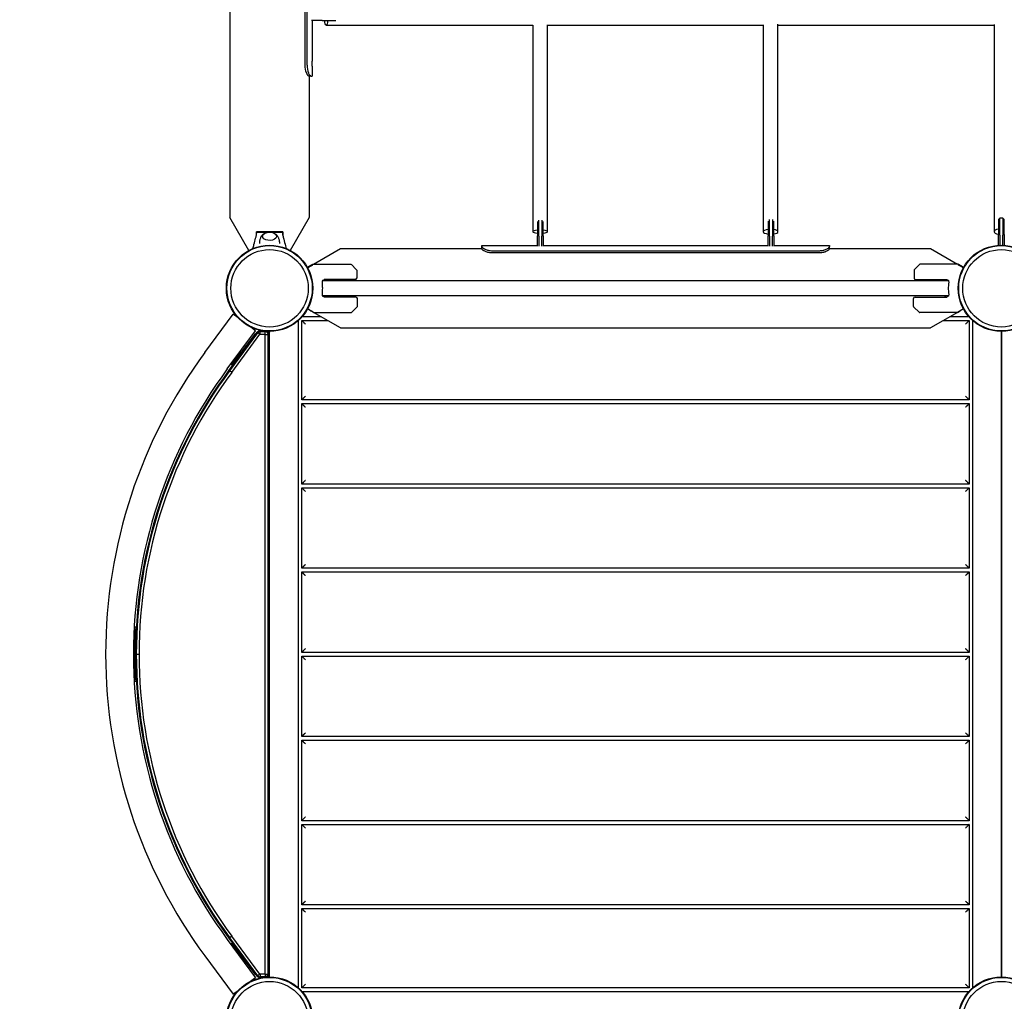
# Model space of a CAD drawing. Units: millimetres. Extents: x -4847 to 14868, y -2710 to 18153.
# Drawn here: x -341 to 1004, y 26 to 1367 of the extents above; entities that cross this region are included whole.
import ezdxf

# ---------------------------------------------------------------- set-up
doc = ezdxf.new("R2010")
doc.units = ezdxf.units.MM
doc.header["$LTSCALE"] = 700
doc.layers.add('HAGS-Dim Plan', color=7, linetype='Continuous')
doc.layers.add('HAGS-Plan', color=7, linetype='Continuous')
doc.styles.get("Standard").update_dxf_attribs({"font": 'arial.ttf', "height": 300})
doc.dimstyles.new('HAGS - Dim Plan', dxfattribs={"dimtxt": 300, "dimasz": 200, "dimexe": 1.25, "dimexo": 0.625, "dimgap": 150, "dimtad": 0, "dimlfac": 0.001, "dimrnd": 0.05, "dimzin": 1, "dimdsep": 46, "dimtxsty": 'Standard', "dimcen": 0.1, "dimse1": 1, "dimse2": 1, "dimclrd": 1, "dimadec": 0, "dimazin": 0, "dimtfac": 1, "dimtmove": 0, "dimatfit": 3, "dimfxl": 1, "dimarcsym": 0})

# ---------------------------------------------------------------- blocks, each defined once
blk = doc.blocks.new('*D350')
at = {"layer": 'Defpoints', "color": 0, "transparency": 16777216}
for p in [(-3962.1, 15293.2), (12999.5, 15293.2), (73.4, -704.8)]:
    blk.add_point(p, dxfattribs=at)
at = {"layer": 'HAGS-Dim Plan', "color": 1, "lineweight": -2, "transparency": 16777216}
for p, q in [((-3962.1, 15093.2), (-3962.1, 8106.8)), ((-3962.1, -504.8), (-3962.1, 6481.6))]:
    blk.add_line(p, q, dxfattribs=at)
at = {"layer": 'HAGS-Dim Plan', "color": 1, "transparency": 16777216}
for points in [[(-3995.5, 15093.2), (-3928.8, 15093.2), (-3962.1, 15293.2)], [(-3995.5, -504.8), (-3928.8, -504.8), (-3962.1, -704.8)]]:
    blk.add_solid(points, dxfattribs=at)
at = {"layer": 'HAGS-Dim Plan', "color": 0, "transparency": 16777216, "insert": (-3962.1, 7294.2), "char_height": 300, "attachment_point": 5, "rotation": 90}
blk.add_mtext('16.00m', dxfattribs=at)
blk = doc.blocks.new('*D351')
at = {"layer": 'Defpoints', "color": 0, "transparency": 16777216}
for p in [(-4650.4, 16818.4), (12994.3, 16818.4), (6994.3, -2199.6)]:
    blk.add_point(p, dxfattribs=at)
at = {"layer": 'HAGS-Dim Plan', "color": 1, "lineweight": -2, "transparency": 16777216}
for p, q in [((-4650.4, 16618.4), (-4650.4, 8122)), ((-4650.4, -1999.6), (-4650.4, 6496.8))]:
    blk.add_line(p, q, dxfattribs=at)
at = {"layer": 'HAGS-Dim Plan', "color": 1, "transparency": 16777216}
for points in [[(-4683.8, 16618.4), (-4617.1, 16618.4), (-4650.4, 16818.4)], [(-4683.8, -1999.6), (-4617.1, -1999.6), (-4650.4, -2199.6)]]:
    blk.add_solid(points, dxfattribs=at)
at = {"layer": 'HAGS-Dim Plan', "color": 0, "transparency": 16777216, "insert": (-4650.4, 7309.4), "char_height": 300, "attachment_point": 5, "rotation": 90}
blk.add_mtext('19.00m', dxfattribs=at)
blk = doc.blocks.new('Plan UP Buridos')
at = {"layer": 'HAGS-Plan'}
for p, q in [((-54.2, 2903.1), (-54.2, 1096.9)), ((48.7, 1305), (48.7, 2065)), ((51.4, 1305), (51.4, 2065)), ((71.7, 1366), (57.4, 1366)), ((58.1, 1366), (58.1, 1311.7)), ((71.7, 1366), (77.2, 1366)), ((77.2, 1366), (90.7, 1366)), ((77.4, 1359.6), (359.6, 1359.6)), ((359.6, 1359.6), (359.6, 1077.3)), ((379.6, 1077.3), (379.6, 1360)), ((379.6, 1359.6), (674.7, 1359.6)), ((674.7, 1360.2), (674.7, 1077.3)), ((694.7, 1077.3), (694.7, 1360.8)), ((694.7, 1359.6), (990, 1359.6)), ((990, 1360.7), (990, 1077.3)), ((58.1, 1302.7), (58.1, 1290)), ((56.6, 1290), (53.7, 1290)), ((54.2, 1290), (54.2, 1096.9)), ((56.6, 1290), (58.1, 1290)), ((-28.2, 1051.8), (-54.2, 1096.9)), ((54.2, 1096.9), (28.2, 1051.8)), ((366.1, 1091.1), (366.1, 1077.4)), ((368.1, 1077.4), (368.1, 1093.2)), ((372.1, 1093.3), (372.1, 1077.4)), ((374.1, 1077.4), (374.1, 1091.3)), ((681.1, 1091.8), (681.1, 1077.4)), ((683.1, 1077.4), (683.1, 1093.9)), ((687.1, 1093.9), (687.1, 1077.4)), ((689.1, 1077.4), (689.1, 1091.9)), ((996, 1094), (998, 1096)), ((996, 1094), (996, 1079)), ((998, 1079), (998, 1096)), ((1002, 1096), (998, 1096)), ((1002, 1096), (1002, 1079)), ((1004, 1094), (1002, 1096)), ((1004, 1079), (1004, 1094)), ((-18, 1072.8), (-18, 1077)), ((0, 1077), (-18, 1077)), ((-10.5, 1076.9), (10.5, 1076.9)), ((18, 1077), (0, 1077)), ((18, 1077), (18, 1072.8)), ((366.1, 1077.4), (366.1, 1071.9)), ((368.1, 1071.2), (368.1, 1077.4)), ((372.1, 1077.4), (372.1, 1071.2)), ((374.1, 1071.9), (374.1, 1077.4)), ((681.1, 1077.4), (681.1, 1071.9)), ((683.1, 1071.2), (683.1, 1077.4)), ((687.1, 1077.4), (687.1, 1071.2)), ((689.1, 1071.9), (689.1, 1077.4)), ((996, 1079), (996, 1073.5)), ((998, 1072.8), (998, 1079)), ((1002, 1079), (1002, 1072.8)), ((1004, 1073.5), (1004, 1079)), ((366.1, 1057.8), (366.1, 1071.9)), ((368.1, 1071.2), (368.1, 1057.4)), ((372.1, 1057.4), (372.1, 1071.2)), ((374.1, 1071.9), (374.1, 1057.8)), ((681.1, 1057.8), (681.1, 1071.9)), ((683.1, 1071.2), (683.1, 1057.4)), ((687.1, 1057.4), (687.1, 1071.2)), ((689.1, 1071.9), (689.1, 1057.8)), ((996, 1058.9), (996, 1073.5)), ((998, 1072.8), (998, 1059)), ((1002, 1059), (1002, 1072.8)), ((1004, 1073.5), (1004, 1058.9)), ((60.1, 1033), (96.9, 1054.2)), ((96.9, 1054.2), (290.1, 1054.2)), ((290.1, 1058.4), (366.1, 1058.4)), ((290.1, 1056.9), (290.1, 1058.4)), ((290.1, 1054), (290.1, 1056.9)), ((305.1, 1051.3), (750.1, 1051.3)), ((374.1, 1058.4), (681.1, 1058.4)), ((689.1, 1058.4), (765.1, 1058.4)), ((765.1, 1058.4), (765.1, 1056.9)), ((765.1, 1054), (765.1, 1056.9)), ((765.1, 1054.2), (903.1, 1054.2)), ((903.1, 1054.2), (939.9, 1033)), ((305.1, 1048.7), (750.1, 1048.7)), ((51.6, 1028.7), (59, 1032.9)), ((59.2, 1033), (110.9, 1033)), ((119, 1025.1), (111.3, 1032.9)), ((119.1, 1024.8), (119.1, 1014)), ((880.9, 1024.8), (880.9, 1014)), ((881, 1025.1), (888.7, 1032.9)), ((940.8, 1033), (889.1, 1033)), ((948.4, 1028.7), (941, 1032.9)), ((72.4, 1010.5), (927.6, 1010.5)), ((73, 1011), (74.8, 1011)), ((117.1, 1012), (74.4, 1012)), ((77, 1010.5), (77, 1012)), ((882.9, 1012), (925.6, 1012)), ((923, 1012), (923, 1010.5)), ((927, 1011), (925.2, 1011)), ((927.6, 989.5), (72.4, 989.5)), ((74.8, 989), (73, 989)), ((118, 988), (74.4, 988)), ((77, 988), (77, 989.5)), ((120, 975.2), (120, 986)), ((880, 975.2), (880, 986)), ((882, 988), (925.6, 988)), ((923, 989.5), (923, 988)), ((925.2, 989), (927, 989)), ((56.1, 969.3), (51.8, 971.8)), ((56, 973.4), (56, 973.4)), ((56, 969.6), (56, 969.7)), ((59.9, 967.1), (56.2, 969.2)), ((119.9, 974.9), (112.1, 967.1)), ((880.1, 974.9), (887.9, 967.1)), ((940.1, 967.1), (943.8, 969.2)), ((948.2, 971.8), (943.9, 969.3)), ((944, 973.4), (944, 973.4)), ((944, 969.6), (944, 969.7)), ((-88.3, 912.3), (-49.7, 964.6)), ((-43.1, 959.8), (-49.7, 964.6)), ((38.9, 955.6), (38.9, 44.4)), ((43.9, 956.1), (79, 956.1)), ((43.9, 847.5), (43.9, 956.1)), ((70.3, 961.1), (44.4, 961.1)), ((60.1, 967), (111.8, 967)), ((96.9, 945.8), (60.1, 967)), ((939.9, 967), (888.2, 967)), ((939.9, 967), (903.1, 945.8)), ((921, 956.1), (956.1, 956.1)), ((955.6, 961.1), (929.7, 961.1)), ((956.1, 956.1), (956.1, 847.5)), ((961.1, 44.4), (961.1, 955.6)), ((-57.8, 889.8), (-19.2, 942.1)), ((-19.2, 942.1), (-25.7, 946.9)), ((-13, 942), (-10.8, 942)), ((-13, 942), (-10.8, 942)), ((-13, 940.9), (-13, 942)), ((-13, 940.9), (-13, 942)), ((96.9, 945.8), (903.1, 945.8)), ((-55.4, 888), (-17, 940)), ((-55.4, 888), (-17, 940)), ((-54.5, 887.4), (-16.1, 939.3)), ((-54.5, 887.4), (-16.1, 939.3)), ((-51.5, 885.1), (-13.1, 937.1)), ((-51.5, 885.1), (-13.1, 937.1)), ((-50, 897.1), (-19.4, 937.8)), ((-18.1, 938.4), (-19.4, 937.8)), ((-16.1, 939.3), (-17, 940)), ((-16.1, 939.3), (-17, 940)), ((-13.1, 937.1), (-16.1, 939.3)), ((-13.1, 937.1), (-16.1, 939.3)), ((-13, 937.2), (-13, 940.9)), ((-13, 940.9), (-6, 940.9)), ((-13, 940.9), (-6, 940.9)), ((-13, 937.2), (-13, 940.9)), ((-13, 937.2), (-6, 937.2)), ((-13, 937.2), (-6, 937.2)), ((-6, 940.9), (-6, 941.3)), ((-6, 940.9), (-6, 941.3)), ((-6, 937.2), (-6, 940.9)), ((-6, 937.2), (-6, 940.9)), ((-5.8, 937), (-2.1, 937)), ((-5.8, 63), (-5.8, 937)), ((-5.8, 63), (-5.8, 937)), ((-5.8, 937), (-2.1, 937)), ((0, 941), (-3, 941)), ((-2.1, 937), (-1, 937)), ((-2.1, 63), (-2.1, 937)), ((-2.1, 937), (-1, 937)), ((-2.1, 63), (-2.1, 937)), ((-1, 63), (-1, 937)), ((0, 940.2), (0, 941)), ((0, 59.8), (0, 940.2)), ((1000, 940.2), (1000, 59.8)), ((1000, 59.8), (1000, 940.2)), ((-54.5, 887.4), (-55.4, 888)), ((-54.5, 887.4), (-55.4, 888)), ((-51.9, 895.4), (-50.7, 897)), ((-51.1, 894.9), (-51.9, 895.4)), ((-50.3, 894.9), (-51.1, 894.9)), ((-50.7, 897), (-50, 897.1)), ((-51.5, 885.1), (-54.5, 887.4)), ((-51.5, 885.1), (-54.5, 887.4)), ((956.1, 847.5), (43.9, 847.5)), ((43.9, 732.5), (43.9, 842.5)), ((43.9, 842.5), (956.1, 842.5)), ((956.1, 842.5), (956.1, 732.5)), ((956.1, 732.5), (43.9, 732.5)), ((43.9, 617.5), (43.9, 727.5)), ((43.9, 727.5), (956.1, 727.5)), ((956.1, 727.5), (956.1, 617.5)), ((956.1, 617.5), (43.9, 617.5)), ((43.9, 502.5), (43.9, 612.5)), ((43.9, 612.5), (956.1, 612.5)), ((956.1, 612.5), (956.1, 502.5)), ((-184.5, 537.5), (-184.6, 535.5)), ((-183.6, 534.4), (-184.6, 535.5)), ((-184.5, 537.5), (-182.9, 537.4)), ((-183.6, 465.6), (-183.6, 534.4)), ((-182.9, 537.4), (-182.1, 536.6)), ((-183.2, 500), (-182.1, 500)), ((-183.2, 500), (-182.1, 500)), ((-182.1, 500), (-178.3, 500)), ((-182.1, 500), (-178.3, 500)), ((956.1, 502.5), (43.9, 502.5)), ((43.9, 497.5), (956.1, 497.5)), ((43.9, 387.5), (43.9, 497.5)), ((956.1, 497.5), (956.1, 387.5)), ((-184.6, 464.5), (-183.6, 465.6)), ((-184.6, 464.5), (-184.5, 462.5)), ((-182.9, 462.6), (-184.5, 462.5)), ((-182.1, 463.4), (-182.9, 462.6)), ((956.1, 387.5), (43.9, 387.5)), ((43.9, 272.5), (43.9, 382.5)), ((43.9, 382.5), (956.1, 382.5)), ((956.1, 382.5), (956.1, 272.5)), ((956.1, 272.5), (43.9, 272.5)), ((43.9, 157.5), (43.9, 267.5)), ((43.9, 267.5), (956.1, 267.5)), ((956.1, 267.5), (956.1, 157.5)), ((956.1, 157.5), (43.9, 157.5)), ((43.9, 43.9), (43.9, 152.5)), ((43.9, 152.5), (956.1, 152.5)), ((956.1, 152.5), (956.1, 43.9)), ((-57.8, 110.2), (-19.2, 57.9)), ((-54.5, 112.6), (-55.4, 112)), ((-54.5, 112.6), (-55.4, 112)), ((-17, 60), (-55.4, 112)), ((-17, 60), (-55.4, 112)), ((-51.5, 114.9), (-54.5, 112.6)), ((-51.5, 114.9), (-54.5, 112.6)), ((-16.1, 60.7), (-54.5, 112.6)), ((-16.1, 60.7), (-54.5, 112.6)), ((-13.1, 62.9), (-51.5, 114.9)), ((-13.1, 62.9), (-51.5, 114.9)), ((-51.9, 104.6), (-51.1, 105.1)), ((-50.7, 103), (-51.9, 104.6)), ((-51.1, 105.1), (-50.2, 105)), ((-50, 102.9), (-50.7, 103)), ((-19.4, 62.2), (-50, 102.9)), ((-88.3, 87.7), (-49.7, 35.4)), ((-19.2, 57.9), (-25.7, 53.1)), ((-19.4, 62.2), (-18.1, 61.6)), ((-16.1, 60.7), (-17, 60)), ((-16.1, 60.7), (-17, 60)), ((-13.1, 62.9), (-16.1, 60.7)), ((-13.1, 62.9), (-16.1, 60.7)), ((-6, 62.8), (-13, 62.8)), ((-13, 62.8), (-13, 59.1)), ((-6, 62.8), (-13, 62.8)), ((-13, 62.8), (-13, 59.1)), ((-13, 59.1), (-13, 58)), ((-6, 59.1), (-13, 59.1)), ((-13, 59.1), (-13, 58)), ((-6, 59.1), (-13, 59.1)), ((-10.8, 58), (-13, 58)), ((-10.8, 58), (-13, 58)), ((-6, 62.8), (-6, 59.1)), ((-6, 62.8), (-6, 59.1)), ((-6, 59.1), (-6, 58.7)), ((-6, 59.1), (-6, 58.7)), ((-5.8, 63), (-2.1, 63)), ((-5.8, 63), (-2.1, 63)), ((-3, 59), (0, 59)), ((-2.1, 63), (-1, 63)), ((-2.1, 63), (-1, 63)), ((0, 59), (0, 59.8)), ((956.1, 43.9), (43.9, 43.9)), ((-43.1, 40.2), (-49.7, 35.4)), ((44.4, 38.9), (955.6, 38.9))]:
    blk.add_line(p, q, dxfattribs=at)
for centre, radius in [((0, 1000), 59), ((0, 1000), 59), ((0, 1000), 58.3), ((0, 1000), 58.3), ((0, 1000), 52.9), ((0, 1000), 52.9), ((1000, 1000), 59), ((1000, 1000), 59), ((1000, 1000), 58.3), ((1000, 1000), 58.3), ((1000, 1000), 52.9), ((1000, 1000), 52.9), ((0, 0), 59), ((0, 0), 59), ((0, 0), 58.3), ((0, 0), 58.3), ((1000, 0), 59), ((1000, 0), 59), ((1000, 0), 58.3), ((1000, 0), 58.3), ((0, 0), 52.9), ((0, 0), 52.9), ((1000, 0), 52.9), ((1000, 0), 52.9)]:
    blk.add_circle(centre, radius, dxfattribs=at)
for centre, radius, start, end in [((59.2, 1032.5), 0.5, 90, 120), ((110.9, 1032.5), 0.5, 45, 90), ((118.6, 1024.8), 0.5, 0, 45), ((881.4, 1024.8), 0.5, 135, 180), ((889.1, 1032.5), 0.5, 90, 135), ((940.8, 1032.5), 0.5, 60, 90), ((28.1, 1000), 47.9, 13.2747, 14.5068), ((117.1, 1014), 2, 270, 0), ((882.9, 1014), 2, 180, 270), ((971.9, 1000), 47.9, 165.4932, 166.7253), ((28.1, 1000), 44.5, 0, 8.4081), ((28.1, 1000), 44.5, 351.5919, 0), ((971.9, 1000), 44.5, 171.5919, 180), ((971.9, 1000), 44.5, 180, 188.4081), ((28.1, 1000), 47.9, 345.4932, 346.7253), ((118, 986), 2, 0, 90), ((882, 986), 2, 90, 180), ((971.9, 1000), 47.9, 193.2747, 194.5068), ((56.5, 969.6), 0.5, 180, 240), ((119.5, 975.2), 0.5, 315, 0), ((880.5, 975.2), 0.5, 180, 225), ((943.5, 969.6), 0.5, 300, 0), ((60.1, 967.5), 0.5, 240, 270), ((111.8, 967.5), 0.5, 270, 315), ((888.2, 967.5), 0.5, 225, 270), ((939.9, 967.5), 0.5, 270, 300), ((-13, 937), 5, 90, 143.5463), ((-13, 937), 3.93, 90, 143.5463), ((-13, 937), 3.93, 90, 143.5463), ((-13, 937), 0.165, 90, 143.5463), ((-13, 937), 0.165, 90, 143.5463), ((-6, 937), 3.93, 0, 90), ((-6, 937), 3.93, 0, 90), ((-6, 937), 0.165, 0, 90), ((-6, 937), 0.165, 0, 90), ((-6, 937), 5, 0, 54.7294), ((470.4, 500), 694.4, 143.5721, 180), ((470.4, 500), 656.4, 143.5721, 180), ((469.8, 500), 653, 143.5463, 180), ((469.8, 500), 651.9, 143.5463, 180), ((469.8, 500), 651.9, 143.5463, 180), ((469.8, 500), 648.2, 143.5463, 180), ((469.8, 500), 648.2, 143.5463, 180), ((470.4, 500), 694.4, 180, 216.4279), ((470.4, 500), 656.4, 180, 216.4279), ((469.8, 500), 653, 180, 216.4537), ((469.8, 500), 651.9, 180, 216.4537), ((469.8, 500), 651.9, 180, 216.4537), ((469.8, 500), 648.2, 180, 216.4537), ((469.8, 500), 648.2, 180, 216.4537), ((-13, 63), 5, 216.4537, 270), ((-13, 63), 3.93, 216.4537, 270), ((-13, 63), 3.93, 216.4537, 270), ((-13, 63), 0.165, 216.4537, 270), ((-13, 63), 0.165, 216.4537, 270), ((-6, 63), 3.93, 270, 0), ((-6, 63), 0.165, 270, 0), ((-6, 63), 3.93, 270, 0), ((-6, 63), 0.165, 270, 0), ((-6, 63), 5, 305.2706, 0)]:
    blk.add_arc(centre, radius, start, end, dxfattribs=at)
at = {"layer": 'HAGS-Plan', "extrusion": (0, 0, -1)}
for centre, major_axis, ratio, start_param, end_param in [((77.4, 1369.6), (0, -10), 0.214693, -1.197047, 1.197047), ((54.8, 1305), (0, 15), 0.406737, -2.337287, -1.570796), ((0, 1071), (9.5, 0), 0.590209, -0.270988, 3.909622), ((0, 1071), (9.5, 0), 0.590209, -0.768029, -0.270988)]:
    blk.add_ellipse(centre, major_axis=major_axis, ratio=ratio, start_param=start_param, end_param=end_param, dxfattribs=at)
at = {"layer": 'HAGS-Plan'}
for centre, major_axis, ratio, start_param, end_param in [((57.5, 1305), (0, -15), 0.406737, -1.570796, -0.804305), ((369.6, 1077.3), (-10, 0), 0.214325, -1.2138, 1.2138), ((369.6, 1077.3), (10, 0), 0.214325, 0, 1.103428), ((369.6, 1077.3), (10, 0), 0.214325, -1.103428, 0), ((684.7, 1077.3), (-10, 0), 0.336724, -1.201872, 1.201872), ((684.7, 1077.3), (10, 0), 0.336724, 0, 1.115879), ((684.7, 1077.3), (10, 0), 0.336724, -1.115879, 0), ((1000, 1077.3), (-10, 0), 0.375844, -1.159279, 1.159279)]:
    blk.add_ellipse(centre, major_axis=major_axis, ratio=ratio, start_param=start_param, end_param=end_param, dxfattribs=at)
for points, knots in [([(58.1, 1311.7), (58.1, 1311.7), (58.1, 1311.6), (58, 1311.5), (58, 1311.3), (58, 1310.8), (58, 1310.6), (58, 1310.2), (58, 1310), (57.9, 1309.3), (57.9, 1308.9), (57.9, 1308.1), (57.9, 1307.6), (57.9, 1307.2)], [-0.8502822, -0.8502822, -0.8502822, -0.8502822, -0.7306999, -0.7306999, -0.4939827, -0.4939827, -0.3727342, -0.3727342, -0.2679287, -0.2679287, -0.1355377, -0.1355377, -0.000001, -0.000001, -0.000001, -0.000001]), ([(57.9, 1307.2), (57.9, 1306.9), (57.9, 1306.6), (57.9, 1306), (57.9, 1305.7), (57.9, 1304.9), (57.9, 1304.4), (58, 1303.6), (58, 1303.2), (58.1, 1302.8), (58.1, 1302.7), (58.1, 1302.7)], [-1.7440982, -1.7440982, -1.7440982, -1.7440982, -1.6162363, -1.6162363, -1.4930531, -1.4930531, -1.2564889, -1.2564889, -1.0454149, -1.0454149, -0.8244296, -0.8244296, -0.8244296, -0.8244296]), ([(53.7, 1290), (53.6, 1290), (53.4, 1290), (53.2, 1290.1), (53.2, 1290.1), (53.1, 1290.2), (53.1, 1290.2), (53, 1290.2), (53, 1290.3), (53, 1290.3), (53, 1290.3), (53, 1290.3), (53, 1290.3), (52.9, 1290.4), (52.7, 1290.6), (52.4, 1290.8), (52.3, 1291), (52.2, 1291.1), (52.2, 1291.1), (52, 1291.4), (51.8, 1291.6), (51.6, 1292), (51.5, 1292.2), (51.4, 1292.4), (51.3, 1292.5), (51.3, 1292.6), (51.3, 1292.6), (51.3, 1292.6), (51.3, 1292.6), (51, 1293), (50.8, 1293.7), (50.4, 1294.6)], [0, 0, 0, 0, 0.125, 0.125, 0.1875, 0.1875, 0.21875, 0.234375, 0.242188, 0.246094, 0.248047, 0.248047, 0.25, 0.25, 0.375, 0.4375, 0.46875, 0.46875, 0.5, 0.5, 0.625, 0.625, 0.6875, 0.71875, 0.734375, 0.742188, 0.748047, 0.748047, 0.75, 0.75, 1, 1, 1, 1]), ([(56.6, 1290), (56.6, 1290), (56.5, 1290), (56.4, 1290), (56.3, 1290.1), (56, 1290.2), (55.9, 1290.2), (55.6, 1290.5), (55.3, 1290.8), (54.8, 1291.4), (54.7, 1291.6), (54.4, 1292), (54.3, 1292.2), (54, 1292.7), (53.9, 1292.9), (53.5, 1293.7), (53.3, 1294.1), (53.1, 1294.6)], [-1.159031, -1.159031, -1.159031, -1.159031, -1.131125, -1.131125, -1.106746, -1.106746, -1.04303, -1.04303, -0.678726, -0.678726, -0.493924, -0.493924, -0.359784, -0.359784, -0.188724, -0.188724, 0, 0, 0, 0]), ([(-22.8, 1054.4), (-22.3, 1056.3), (-21.8, 1058.1), (-20.5, 1062.8), (-19.8, 1065.6), (-18.7, 1069.8), (-18.3, 1071.2), (-17.9, 1073.3), (-17.8, 1074), (-17.6, 1075.4), (-17.5, 1076.1), (-17.5, 1076.9)], [3.060425, 3.060425, 3.060425, 3.060425, 10.000007, 10.000007, 20.406249, 20.406249, 25.614295, 25.614295, 28.225841, 28.225841, 30.859684, 30.859684, 30.859684, 30.859684]), ([(-17.5, 1076.9), (-17.5, 1076.9), (-17.5, 1076.9), (-17.4, 1076.9), (-17.3, 1076.9), (-17, 1076.9), (-16.8, 1076.9), (-16.3, 1076.9), (-15.9, 1076.9), (-15, 1076.9), (-14.6, 1076.9), (-13.2, 1076.9), (-12.6, 1076.9), (-11.5, 1076.9), (-11, 1076.9), (-10.5, 1076.9)], [0, 0, 0, 0, 0.076959, 0.076959, 0.1395146, 0.1395146, 0.2425588, 0.2425588, 0.3154534, 0.3154534, 0.3917977, 0.3917977, 0.4559643, 0.4559643, 0.5046419, 0.5046419, 0.5046419, 0.5046419]), ([(-9.5, 1070.7), (-9.4, 1071.2), (-9.3, 1071.7), (-8.9, 1072.8), (-8.5, 1073.4), (-7.5, 1074.4), (-6.8, 1074.9), (-5.3, 1075.8), (-4.4, 1076.1), (-2.4, 1076.6), (-1.4, 1076.7), (0.6, 1076.8), (1.6, 1076.7), (3.6, 1076.4), (4.5, 1076.1), (6.3, 1075.3), (7.1, 1074.8), (8.3, 1073.6), (8.8, 1072.9), (9.3, 1071.7), (9.5, 1071.2), (9.5, 1070.7)], [3.185259, 3.185259, 3.185259, 3.185259, 3.380504, 3.380504, 3.642244, 3.642244, 3.958692, 3.958692, 4.311428, 4.311428, 4.664907, 4.664907, 5.015191, 5.015191, 5.367422, 5.367422, 5.722389, 5.722389, 6.049831, 6.049831, 6.239519, 6.239519, 6.239519, 6.239519]), ([(10.5, 1076.9), (11, 1076.9), (11.4, 1076.9), (12.5, 1076.9), (13.1, 1076.9), (14.7, 1076.9), (14.9, 1076.9), (15.9, 1076.9), (16.2, 1076.9), (16.8, 1076.9), (17, 1076.9), (17.3, 1076.9), (17.3, 1076.9), (17.5, 1076.9), (17.5, 1076.9), (17.5, 1076.9)], [-1.610376, -1.610376, -1.610376, -1.610376, -1.471605, -1.471605, -1.284206, -1.284206, -1.001071, -1.001071, -0.764743, -0.764743, -0.444287, -0.444287, -0.255082, -0.255082, 0, 0, 0, 0]), ([(17.5, 1076.9), (17.5, 1076.1), (17.6, 1075.3), (17.8, 1073.7), (18, 1073), (18.5, 1070.6), (18.9, 1068.9), (20.2, 1064.1), (21, 1061), (22.2, 1056.7), (22.5, 1055.5), (22.8, 1054.4)], [0, 0, 0, 0, 2.881371, 2.881371, 5.718775, 5.718775, 11.883692, 11.883692, 23.599208, 23.599208, 27.798037, 27.798037, 27.798037, 27.798037]), ([(-13.5, 1061.3), (-13.5, 1062), (-13.5, 1062.6), (-13.3, 1063.9), (-13.3, 1064.6), (-13, 1065.9), (-12.9, 1066.5), (-12.5, 1067.7), (-12.3, 1068.3), (-11.9, 1069.5), (-11.7, 1070), (-11.4, 1070.5)], [3.1444618, 3.1444618, 3.1444618, 3.1444618, 3.195464, 3.195464, 3.2493353, 3.2493353, 3.3032066, 3.3032066, 3.357078, 3.357078, 3.4109493, 3.4109493, 3.4109493, 3.4109493]), ([(-11.4, 1070.5), (-11, 1071.4), (-10.5, 1072.2), (-9.2, 1073.6), (-8.3, 1074.2), (-6.7, 1075.2), (-6, 1075.5), (-5.3, 1075.8)], [3.4109493, 3.4109493, 3.4109493, 3.4109493, 3.6427267, 3.6427267, 3.9359264, 3.9359264, 4.1753302, 4.1753302, 4.1753302, 4.1753302]), ([(5.3, 1075.8), (6.1, 1075.5), (6.9, 1075.1), (8.7, 1074), (9.8, 1073.1), (10.9, 1071.5), (11.2, 1071.1), (11.4, 1070.5)], [5.2494478, 5.2494478, 5.2494478, 5.2494478, 5.5104312, 5.5104312, 5.8791276, 5.8791276, 6.0138287, 6.0138287, 6.0138287, 6.0138287]), ([(11.4, 1070.5), (11.7, 1070), (11.9, 1069.5), (12.3, 1068.3), (12.5, 1067.7), (12.9, 1066.5), (13, 1065.9), (13.3, 1064.6), (13.3, 1063.9), (13.5, 1062.6), (13.5, 1062), (13.5, 1061.3)], [6.0138287, 6.0138287, 6.0138287, 6.0138287, 6.0677, 6.0677, 6.1215713, 6.1215713, 6.1754427, 6.1754427, 6.229314, 6.229314, 6.2803178, 6.2803178, 6.2803178, 6.2803178]), ([(290.1, 1056.9), (290.2, 1056.8), (290.2, 1056.7), (290.3, 1056.4), (290.3, 1056.3), (290.5, 1056.1), (290.5, 1056), (291, 1055.5), (291.5, 1055), (292.5, 1054.4), (293, 1054.1), (293.8, 1053.7), (294.1, 1053.5), (295.2, 1053.1), (295.9, 1052.8), (297.3, 1052.4), (297.9, 1052.2), (299.6, 1051.8), (300.6, 1051.7), (302.8, 1051.4), (304, 1051.3), (305.1, 1051.3)], [-2.610444, -2.610444, -2.610444, -2.610444, -2.285485, -2.285485, -2.030504, -2.030504, -1.938553, -1.938553, -1.602757, -1.602757, -1.338305, -1.338305, -1.186821, -1.186821, -0.893817, -0.893817, -0.677699, -0.677699, -0.348296, -0.348296, 0, 0, 0, 0]), ([(290.1, 1054), (290.2, 1053.7), (290.3, 1053.5), (290.4, 1053.2), (290.5, 1053.2), (290.5, 1053.2), (290.5, 1053.2), (290.5, 1053.2), (290.5, 1053.2), (290.5, 1053.2), (290.5, 1053.2), (290.5, 1053.1), (290.6, 1053.1), (290.6, 1053), (290.7, 1053), (290.9, 1052.8), (291.1, 1052.6), (291.3, 1052.4), (291.4, 1052.3), (291.7, 1052.2), (291.8, 1052.1), (292.1, 1051.9), (292.4, 1051.7), (293.2, 1051.3), (293.8, 1051), (295.9, 1050.1), (297.5, 1049.6), (301, 1048.9), (303, 1048.8), (305.1, 1048.7)], [0, 0, 0, 0, 0.125, 0.125, 0.140625, 0.140625, 0.142578, 0.142578, 0.144531, 0.144531, 0.148438, 0.148438, 0.15625, 0.15625, 0.1875, 0.1875, 0.25, 0.25, 0.28125, 0.28125, 0.3125, 0.3125, 0.375, 0.375, 0.5, 0.5, 0.75, 0.75, 1, 1, 1, 1]), ([(750.1, 1051.3), (750.7, 1051.3), (751.4, 1051.4), (752.5, 1051.4), (753, 1051.5), (753.8, 1051.6), (755, 1051.7), (757.2, 1052.2), (757.9, 1052.4), (759.5, 1052.9), (760.3, 1053.2), (761.4, 1053.7), (762.1, 1054), (763.4, 1054.8), (764, 1055.2), (764.9, 1056.2), (765.1, 1056.6), (765.1, 1056.9)], [-2.552059, -2.552059, -2.552059, -2.552059, -2.124648, -2.124648, -1.80571, -1.80571, -1.525679, -1.525679, -1.400938, -1.400938, -1.190244, -1.190244, -0.898364, -0.898364, -0.461834, -0.461834, 0, 0, 0, 0]), ([(750.1, 1048.7), (751.4, 1048.8), (752.4, 1048.8), (753.3, 1048.9), (753.4, 1048.9), (753.5, 1048.9), (753.5, 1048.9), (753.5, 1048.9), (753.5, 1048.9), (753.5, 1048.9), (753.6, 1048.9), (753.7, 1048.9), (753.7, 1048.9), (754, 1049), (754.3, 1049), (755, 1049.1), (755.4, 1049.2), (756.1, 1049.3), (756.3, 1049.4), (756.8, 1049.5), (757, 1049.5), (757.7, 1049.7), (758.1, 1049.8), (758.9, 1050), (759.3, 1050.1), (759.9, 1050.3), (760, 1050.4), (760.4, 1050.5), (760.6, 1050.6), (762.2, 1051.2), (763.2, 1051.8), (764.7, 1053), (765.1, 1053.5), (765.1, 1054)], [0, 0, 0, 0, 0.125, 0.125, 0.140625, 0.140625, 0.142578, 0.142578, 0.144531, 0.144531, 0.148438, 0.148438, 0.15625, 0.15625, 0.1875, 0.1875, 0.25, 0.25, 0.28125, 0.28125, 0.3125, 0.3125, 0.375, 0.375, 0.4375, 0.4375, 0.46875, 0.46875, 0.5, 0.5, 0.75, 0.75, 1, 1, 1, 1]), ([(51.9, 1028), (52.3, 1028.2), (52.6, 1028.3), (53.7, 1029), (54.4, 1029.4), (55.7, 1030.2), (56.4, 1030.5), (57.4, 1031.1), (57.9, 1031.4), (58.5, 1031.7), (58.7, 1031.9), (58.9, 1032), (59, 1032), (59.1, 1032.1), (59.1, 1032.1), (59.2, 1032.1)], [0.22455, 0.22455, 0.22455, 0.22455, 0.2922794, 0.2922794, 0.4692096, 0.4692096, 0.6461397, 0.6461397, 0.8230699, 0.8230699, 0.9115349, 0.9115349, 0.9557675, 0.9557675, 0.9811278, 0.9811278, 0.9811278, 0.9811278]), ([(948.1, 1028), (947.7, 1028.2), (947.4, 1028.3), (946.3, 1029), (945.6, 1029.4), (944.3, 1030.2), (943.6, 1030.5), (942.6, 1031.1), (942.1, 1031.4), (941.5, 1031.7), (941.3, 1031.9), (941.1, 1032), (941, 1032), (940.9, 1032.1), (940.9, 1032.1), (940.8, 1032.1)], [0.22455, 0.22455, 0.22455, 0.22455, 0.2922794, 0.2922794, 0.4692096, 0.4692096, 0.6461397, 0.6461397, 0.8230699, 0.8230699, 0.9115349, 0.9115349, 0.9557675, 0.9557675, 0.9811278, 0.9811278, 0.9811278, 0.9811278]), ([(73, 1011), (72.8, 1011), (72.6, 1010.9), (72.3, 1010.4), (72.2, 1010.1), (72, 1009.3), (72, 1008.8), (72, 1007.7), (72, 1007.1), (72.1, 1006.5)], [-2.7989247, -2.7989247, -2.7989247, -2.7989247, -2.621826, -2.621826, -2.4447273, -2.4447273, -2.2761986, -2.2761986, -2.1076699, -2.1076699, -2.1076699, -2.1076699]), ([(76.9, 1012), (76.9, 1012), (76.9, 1012), (76.9, 1011.5), (76.9, 1011), (76.9, 1010.5)], [0.45389734, 0.45389734, 0.45389734, 0.45389734, 0.45596434, 0.45596434, 0.50424282, 0.50424282, 0.50424282, 0.50424282]), ([(923.1, 1010.5), (923.1, 1011), (923.1, 1011.4), (923.1, 1011.9), (923.1, 1012), (923.1, 1012)], [-0.1511891, -0.1511891, -0.1511891, -0.1511891, -0.013607, -0.013607, -0.0011891, -0.0011891, -0.0011891, -0.0011891]), ([(927, 1011), (927.2, 1011), (927.4, 1010.9), (927.7, 1010.4), (927.8, 1010.1), (928, 1009.3), (928, 1008.8), (928, 1007.7), (928, 1007.1), (927.9, 1006.5)], [-2.7989247, -2.7989247, -2.7989247, -2.7989247, -2.621826, -2.621826, -2.4447273, -2.4447273, -2.2761986, -2.2761986, -2.1076699, -2.1076699, -2.1076699, -2.1076699]), ([(72.1, 993.5), (72, 992.9), (72, 992.3), (72, 991.2), (72, 990.7), (72.2, 989.9), (72.3, 989.6), (72.6, 989.1), (72.8, 989), (73, 989)], [-2.0896782, -2.0896782, -2.0896782, -2.0896782, -1.9211495, -1.9211495, -1.7526209, -1.7526209, -1.5755222, -1.5755222, -1.3984235, -1.3984235, -1.3984235, -1.3984235]), ([(76.9, 989.5), (76.9, 989), (76.9, 988.6), (76.9, 988.1), (76.9, 988), (76.9, 988)], [-0.1511891, -0.1511891, -0.1511891, -0.1511891, -0.013607, -0.013607, -0.0011891, -0.0011891, -0.0011891, -0.0011891]), ([(923.1, 988), (923.1, 988), (923.1, 988), (923.1, 988.5), (923.1, 989), (923.1, 989.5)], [0.45389734, 0.45389734, 0.45389734, 0.45389734, 0.45596434, 0.45596434, 0.50424282, 0.50424282, 0.50424282, 0.50424282]), ([(927.9, 993.5), (928, 992.9), (928, 992.3), (928, 991.2), (928, 990.7), (927.8, 989.9), (927.7, 989.6), (927.4, 989.1), (927.2, 989), (927, 989)], [-2.0896782, -2.0896782, -2.0896782, -2.0896782, -1.9211495, -1.9211495, -1.7526209, -1.7526209, -1.5755222, -1.5755222, -1.3984235, -1.3984235, -1.3984235, -1.3984235]), ([(59.2, 967.9), (59.1, 967.9), (59.1, 967.9), (59.1, 967.9), (59, 968), (58.9, 968), (58.8, 968.1), (58.7, 968.1), (58.5, 968.3), (58.3, 968.4), (57.9, 968.6), (57.4, 968.9), (56.9, 969.2), (56.4, 969.5), (55.7, 969.8), (55.1, 970.2), (54.4, 970.6), (53.7, 971), (52.9, 971.5), (52.6, 971.7), (52.3, 971.8), (51.9, 972)], [0.0188723, 0.0188723, 0.0188723, 0.0188723, 0.0442326, 0.0442326, 0.0442326, 0.0884652, 0.0884652, 0.0884652, 0.1769303, 0.1769303, 0.1769303, 0.3538606, 0.3538606, 0.3538606, 0.5307909, 0.5307909, 0.5307909, 0.7077212, 0.7077212, 0.7077212, 0.7754498, 0.7754498, 0.7754498, 0.7754498]), ([(940.8, 967.9), (940.9, 967.9), (940.9, 967.9), (940.9, 967.9), (941, 968), (941.1, 968), (941.2, 968.1), (941.3, 968.1), (941.5, 968.3), (941.7, 968.4), (942.1, 968.6), (942.6, 968.9), (943.1, 969.2), (943.6, 969.5), (944.3, 969.8), (944.9, 970.2), (945.6, 970.6), (946.3, 971), (947.1, 971.5), (947.4, 971.7), (947.7, 971.8), (948.1, 972)], [0.0188723, 0.0188723, 0.0188723, 0.0188723, 0.0442326, 0.0442326, 0.0442326, 0.0884652, 0.0884652, 0.0884652, 0.1769303, 0.1769303, 0.1769303, 0.3538606, 0.3538606, 0.3538606, 0.5307909, 0.5307909, 0.5307909, 0.7077212, 0.7077212, 0.7077212, 0.7754498, 0.7754498, 0.7754498, 0.7754498])]:
    blk.add_open_spline(points, degree=3, knots=knots, dxfattribs=at)
for points, weights in [([(43.9, 956.1), (43.9, 956.1), (46, 954), (48.9, 951.1)], [1, 0.804737854124, 0.804737854124, 1]), ([(951.1, 951.1), (954, 954), (956.1, 956.1), (956.1, 956.1)], [1, 0.804737854124, 0.804737854124, 1]), ([(0.1, 941), (0, 940.7), (0, 940.5), (0, 940.2)], [0.946630633162, 0.962129483584, 0.97991927253, 1]), ([(1000, 940.2), (1000, 940.5), (1000, 940.7), (999.9, 941)], [1, 0.97991927253, 0.962129483584, 0.946630633162]), ([(1000.1, 941), (1000, 940.7), (1000, 940.5), (1000, 940.2)], [0.946630633162, 0.962129483584, 0.97991927253, 1]), ([(43.9, 847.5), (43.9, 847.5), (46, 849.6), (48.9, 852.5)], [1, 0.804737854124, 0.804737854124, 1]), ([(951.1, 852.5), (954, 849.6), (956.1, 847.5), (956.1, 847.5)], [1, 0.804737854124, 0.804737854124, 1]), ([(48.9, 837.5), (46, 840.4), (43.9, 842.5), (43.9, 842.5)], [1, 0.804737854124, 0.804737854124, 1]), ([(956.1, 842.5), (956.1, 842.5), (954, 840.4), (951.1, 837.5)], [1, 0.804737854124, 0.804737854124, 1]), ([(48.9, 737.5), (46, 734.6), (43.9, 732.5), (43.9, 732.5)], [1, 0.804737854124, 0.804737854124, 1]), ([(48.9, 722.5), (46, 725.4), (43.9, 727.5), (43.9, 727.5)], [1, 0.804737854124, 0.804737854124, 1]), ([(956.1, 732.5), (956.1, 732.5), (954, 734.6), (951.1, 737.5)], [1, 0.804737854124, 0.804737854124, 1]), ([(956.1, 727.5), (956.1, 727.5), (954, 725.4), (951.1, 722.5)], [1, 0.804737854124, 0.804737854124, 1]), ([(48.9, 622.5), (46, 619.6), (43.9, 617.5), (43.9, 617.5)], [1, 0.804737854124, 0.804737854124, 1]), ([(956.1, 617.5), (956.1, 617.5), (954, 619.6), (951.1, 622.5)], [1, 0.804737854124, 0.804737854124, 1]), ([(48.9, 607.5), (46, 610.4), (43.9, 612.5), (43.9, 612.5)], [1, 0.804737854124, 0.804737854124, 1]), ([(956.1, 612.5), (956.1, 612.5), (954, 610.4), (951.1, 607.5)], [1, 0.804737854124, 0.804737854124, 1]), ([(48.9, 507.5), (46, 504.6), (43.9, 502.5), (43.9, 502.5)], [1, 0.804737854124, 0.804737854124, 1]), ([(956.1, 502.5), (956.1, 502.5), (954, 504.6), (951.1, 507.5)], [1, 0.804737854124, 0.804737854124, 1]), ([(43.9, 497.5), (43.9, 497.5), (46, 495.4), (48.9, 492.5)], [1, 0.804737854124, 0.804737854124, 1]), ([(951.1, 492.5), (954, 495.4), (956.1, 497.5), (956.1, 497.5)], [1, 0.804737854124, 0.804737854124, 1]), ([(43.9, 387.5), (43.9, 387.5), (46, 389.6), (48.9, 392.5)], [1, 0.804737854124, 0.804737854124, 1]), ([(951.1, 392.5), (954, 389.6), (956.1, 387.5), (956.1, 387.5)], [1, 0.804737854124, 0.804737854124, 1]), ([(48.9, 377.5), (46, 380.4), (43.9, 382.5), (43.9, 382.5)], [1, 0.804737854124, 0.804737854124, 1]), ([(956.1, 382.5), (956.1, 382.5), (954, 380.4), (951.1, 377.5)], [1, 0.804737854124, 0.804737854124, 1]), ([(48.9, 277.5), (46, 274.6), (43.9, 272.5), (43.9, 272.5)], [1, 0.804737854124, 0.804737854124, 1]), ([(956.1, 272.5), (956.1, 272.5), (954, 274.6), (951.1, 277.5)], [1, 0.804737854124, 0.804737854124, 1]), ([(48.9, 262.5), (46, 265.4), (43.9, 267.5), (43.9, 267.5)], [1, 0.804737854124, 0.804737854124, 1]), ([(956.1, 267.5), (956.1, 267.5), (954, 265.4), (951.1, 262.5)], [1, 0.804737854124, 0.804737854124, 1]), ([(48.9, 162.5), (46, 159.6), (43.9, 157.5), (43.9, 157.5)], [1, 0.804737854124, 0.804737854124, 1]), ([(956.1, 157.5), (956.1, 157.5), (954, 159.6), (951.1, 162.5)], [1, 0.804737854124, 0.804737854124, 1]), ([(48.9, 147.5), (46, 150.4), (43.9, 152.5), (43.9, 152.5)], [1, 0.804737854124, 0.804737854124, 1]), ([(956.1, 152.5), (956.1, 152.5), (954, 150.4), (951.1, 147.5)], [1, 0.804737854124, 0.804737854124, 1]), ([(0.1, 59), (0, 59.3), (0, 59.5), (0, 59.8)], [0.946630633162, 0.962129483584, 0.97991927253, 1]), ([(1000, 59.8), (1000, 59.5), (1000, 59.3), (999.9, 59)], [1, 0.97991927253, 0.962129483584, 0.946630633162]), ([(1000.1, 59), (1000, 59.3), (1000, 59.5), (1000, 59.8)], [0.946630633162, 0.962129483584, 0.97991927253, 1]), ([(48.9, 48.9), (46, 46), (43.9, 43.9), (43.9, 43.9)], [1, 0.804737854124, 0.804737854124, 1]), ([(956.1, 43.9), (956.1, 43.9), (954, 46), (951.1, 48.9)], [1, 0.804737854124, 0.804737854124, 1])]:
    blk.add_rational_spline(points, weights, degree=3, dxfattribs=at)

msp = doc.modelspace()

# ---------------------------------------------------------------- block references
at = {"layer": 'HAGS-Plan'}
msp.add_blockref('Plan UP Buridos', (0, 0), dxfattribs=at)

# ---------------------------------------------------------------- dimensions: what is measured, and where the dimension line sits
at = {"layer": 'HAGS-Dim Plan'}
for base, p1, p2, picture, middle in [((-4650.432, 16818.384), (6994.291, -2199.634), (12994.273, 16818.384), '*D351', (-4650.432, 7309.375)), ((-3962.145, 15293.238), (73.396, -704.826), (12999.533, 15293.238), '*D350', (-3962.145, 7294.206))]:
    dim = msp.add_linear_dim(base=base, p1=p1, p2=p2, angle=90, dimstyle='HAGS - Dim Plan', override={"dimpost": 'm'}, dxfattribs=at)
    dim.commit()
    dim.dimension.update_dxf_attribs({"geometry": picture, "text_midpoint": middle})

doc.saveas('drawing.dxf')
